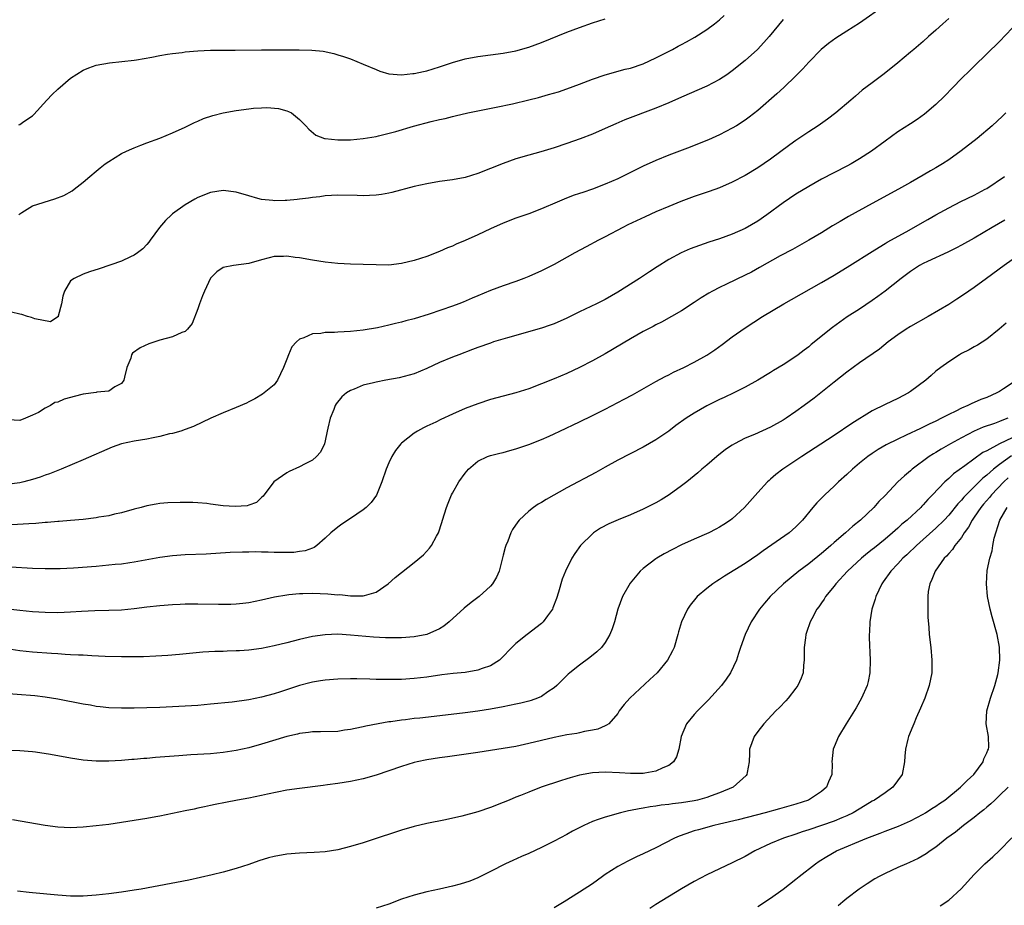
# Model space of a CAD drawing. Units: inches. Extents: x 2613000 to 2616000, y 1488000 to 1491000.
# Drawn here: x 2613917 to 2614072, y 1488778 to 1488918 of the extents above; entities that cross this region are included whole.
import ezdxf

# ---------------------------------------------------------------- set-up
doc = ezdxf.new("R2010")
doc.units = ezdxf.units.IN
doc.header["$MEASUREMENT"] = 0
doc.layers.add('LD26131488_2ft', color=16, linetype='Continuous')

msp = doc.modelspace()

# ---------------------------------------------------------------- linework, layer by layer
at = {"layer": 'LD26131488_2ft'}
for points, elevation in [([(2614053, 1488919.96), (2614049, 1488917.12), (2614047, 1488915.83), (2614045.26, 1488914.74), (2614044.09, 1488913.91), (2614042.97, 1488913), (2614041, 1488911), (2614040.08, 1488909.92), (2614039, 1488908.82), (2614037.12, 1488907), (2614036.02, 1488905.98), (2614033, 1488903.41), (2614031.65, 1488902.35), (2614031, 1488901.88), (2614029.64, 1488901), (2614029, 1488900.61), (2614027, 1488899.57), (2614025.23, 1488898.77), (2614023.81, 1488898.19), (2614022.37, 1488897.63), (2614019, 1488896.37), (2614017, 1488895.54), (2614015, 1488894.63), (2614011, 1488892.67), (2614009, 1488891.8), (2614007, 1488891.03), (2614005.49, 1488890.52), (2614005, 1488890.33), (2614004, 1488890), (2614002.56, 1488889.44), (2614001.49, 1488889), (2613999, 1488887.91), (2613997, 1488887.15), (2613995, 1488886.44), (2613993, 1488885.67), (2613991, 1488884.79), (2613989, 1488883.85), (2613987, 1488882.93), (2613985.62, 1488882.38), (2613985, 1488882.07), (2613984.21, 1488881.79), (2613983, 1488881.22), (2613981, 1488880.46), (2613979, 1488879.82), (2613977, 1488879.32), (2613975, 1488879.1), (2613973, 1488879.12), (2613971, 1488879.2), (2613969, 1488879.23), (2613967, 1488879.32), (2613965, 1488879.55), (2613963, 1488879.86), (2613961, 1488880.21), (2613960.29, 1488880.29), (2613959, 1488880.48), (2613958.46, 1488880.46), (2613957, 1488880.43), (2613956.22, 1488880.22), (2613955, 1488879.92), (2613953, 1488879.34), (2613950.6, 1488879), (2613949, 1488878.71), (2613947.96, 1488878.04), (2613946.98, 1488877.02), (2613946.02, 1488875), (2613945.72, 1488874.28), (2613945.25, 1488873), (2613945, 1488872.23), (2613944.09, 1488869.91), (2613943.35, 1488869), (2613943, 1488868.66), (2613942.49, 1488868.49), (2613941, 1488867.83), (2613939, 1488867.3), (2613937.28, 1488866.72), (2613935.91, 1488866.09), (2613934.74, 1488865.26), (2613934.59, 1488865), (2613934.47, 1488864.47), (2613933.82, 1488863), (2613933.48, 1488861.48), (2613933.35, 1488861), (2613933, 1488860.46), (2613931.97, 1488859.97), (2613931, 1488859.29), (2613929.1, 1488859.1), (2613929, 1488859.07), (2613927, 1488858.78), (2613925.56, 1488858.44), (2613925, 1488858.25), (2613923.97, 1488858.03), (2613923, 1488857.54), (2613922.5, 1488857.5), (2613921.82, 1488857), (2613921, 1488856.58), (2613919.93, 1488855.93), (2613919, 1488855.48), (2613917.91, 1488855), (2613917, 1488854.68), (2613915.25, 1488854.75)], 9362), ([(2614063, 1488917.85), (2614062.06, 1488917), (2614061, 1488916), (2614059.84, 1488915), (2614059, 1488914.24), (2614057.51, 1488913), (2614057, 1488912.55), (2614055, 1488910.86), (2614052.87, 1488909.13), (2614051, 1488907.76), (2614049.43, 1488906.57), (2614048.35, 1488905.65), (2614047.65, 1488905), (2614045.28, 1488903), (2614043.97, 1488902.03), (2614042.49, 1488901), (2614041, 1488900.04), (2614039, 1488898.67), (2614038.02, 1488897.98), (2614035, 1488895.75), (2614033, 1488894.36), (2614031, 1488893.16), (2614029, 1488892.12), (2614027, 1488891.25), (2614025.35, 1488890.65), (2614023, 1488889.87), (2614020.9, 1488889.1), (2614019, 1488888.31), (2614017, 1488887.45), (2614015.31, 1488886.69), (2614012.6, 1488885.4), (2614011.78, 1488885), (2614009, 1488883.51), (2614007.99, 1488883), (2614006.05, 1488881.95), (2614004.25, 1488881), (2614001, 1488879.2), (2613999, 1488878.19), (2613997, 1488877.3), (2613996.24, 1488877), (2613995, 1488876.53), (2613993, 1488875.83), (2613991, 1488875.1), (2613989, 1488874.28), (2613988.12, 1488873.88), (2613986.72, 1488873.28), (2613986.01, 1488873), (2613985, 1488872.62), (2613981.38, 1488871.38), (2613979, 1488870.63), (2613977.69, 1488870.31), (2613977, 1488870.12), (2613976.08, 1488869.92), (2613975, 1488869.64), (2613973.24, 1488869.24), (2613971, 1488868.84), (2613969, 1488868.63), (2613967, 1488868.53), (2613966.48, 1488868.48), (2613965, 1488868.47), (2613964.33, 1488868.33), (2613963, 1488868.27), (2613961.64, 1488867.64), (2613961, 1488867.46), (2613960.48, 1488867), (2613959.77, 1488866.23), (2613959.25, 1488865), (2613959, 1488864.32), (2613958.48, 1488863), (2613957.51, 1488861), (2613957, 1488860.26), (2613955.44, 1488859), (2613955.18, 1488858.82), (2613953.93, 1488858.07), (2613953, 1488857.6), (2613952.62, 1488857.38), (2613951, 1488856.69), (2613949, 1488855.88), (2613947.05, 1488855), (2613944.29, 1488853.71), (2613943, 1488853.26), (2613942.3, 1488853), (2613941, 1488852.61), (2613940.56, 1488852.56), (2613939, 1488852.12), (2613937.96, 1488851.96), (2613937, 1488851.73), (2613935, 1488851.42), (2613933, 1488851), (2613931.51, 1488850.49), (2613927, 1488848.46), (2613923.54, 1488847), (2613921.7, 1488846.3), (2613921, 1488846.06), (2613920.24, 1488845.76), (2613919, 1488845.37), (2613917.64, 1488845), (2613917, 1488844.86), (2613915, 1488844.61)], 9364), ([(2614037, 1488917.68), (2614034.79, 1488915), (2614033.94, 1488914.06), (2614032.93, 1488913), (2614031, 1488911.22), (2614029, 1488909.6), (2614028.14, 1488909), (2614027, 1488908.25), (2614025, 1488907.2), (2614021, 1488905.48), (2614019, 1488904.59), (2614017, 1488903.76), (2614012.09, 1488901.91), (2614010.69, 1488901.31), (2614009, 1488900.56), (2614007, 1488899.69), (2614005.06, 1488898.94), (2614003, 1488898.18), (2614001, 1488897.52), (2613998.91, 1488896.91), (2613997, 1488896.39), (2613995, 1488895.78), (2613993, 1488895.06), (2613991, 1488894.25), (2613989, 1488893.48), (2613987, 1488892.88), (2613985, 1488892.49), (2613983, 1488892.21), (2613981, 1488891.88), (2613979, 1488891.43), (2613975.51, 1488890.49), (2613975, 1488890.37), (2613973.84, 1488890.16), (2613973, 1488890.06), (2613972, 1488890), (2613971, 1488889.99), (2613970.03, 1488890.03), (2613967, 1488890.08), (2613965.99, 1488890.01), (2613965, 1488889.96), (2613964.18, 1488889.82), (2613963, 1488889.7), (2613962.4, 1488889.6), (2613961, 1488889.44), (2613960.59, 1488889.41), (2613959, 1488889.24), (2613958.74, 1488889.26), (2613957, 1488889.17), (2613956.78, 1488889.22), (2613955, 1488889.39), (2613954.42, 1488889.58), (2613953, 1488889.97), (2613951, 1488890.57), (2613949, 1488890.79), (2613947, 1488890.51), (2613945, 1488889.72), (2613944.53, 1488889.47), (2613943, 1488888.56), (2613941, 1488887.12), (2613940.85, 1488887), (2613939.89, 1488886.11), (2613938.99, 1488885), (2613937.53, 1488883), (2613937.32, 1488882.68), (2613937, 1488882.31), (2613936.36, 1488881.64), (2613935.51, 1488881), (2613935, 1488880.65), (2613934.39, 1488880.39), (2613933, 1488879.72), (2613929.5, 1488878.5), (2613927.99, 1488878.01), (2613927, 1488877.67), (2613925.54, 1488877), (2613925, 1488876.6), (2613924.04, 1488875), (2613923.78, 1488874.22), (2613923.56, 1488873), (2613923.05, 1488871.05), (2613923.04, 1488870.96), (2613923, 1488870.93), (2613921.82, 1488870.18), (2613919.37, 1488870.63), (2613918.83, 1488870.83), (2613918.21, 1488871), (2613917.32, 1488871.32), (2613917, 1488871.36), (2613915.71, 1488871.71)], 9360), ([(2613916.85, 1488887), (2613917, 1488887.16), (2613917.36, 1488887.36), (2613919, 1488888.41), (2613922.52, 1488889.48), (2613923.96, 1488890.04), (2613925.24, 1488890.76), (2613925.58, 1488891), (2613927, 1488892.12), (2613928.04, 1488893), (2613929, 1488893.85), (2613929.63, 1488894.37), (2613930.45, 1488895), (2613931, 1488895.39), (2613931.98, 1488895.98), (2613933, 1488896.62), (2613933.79, 1488897), (2613934.62, 1488897.38), (2613935, 1488897.52), (2613936.05, 1488897.95), (2613937, 1488898.28), (2613939, 1488899.05), (2613941, 1488899.86), (2613943, 1488900.76), (2613944.49, 1488901.51), (2613945, 1488901.71), (2613945.89, 1488902.11), (2613947.38, 1488902.62), (2613949, 1488903.04), (2613951, 1488903.4), (2613953, 1488903.67), (2613953.75, 1488903.75), (2613955, 1488903.83), (2613955.86, 1488903.86), (2613957.7, 1488903.7), (2613959, 1488903.33), (2613959.25, 1488903.25), (2613959.71, 1488903), (2613961, 1488901.98), (2613961.96, 1488901), (2613962.44, 1488900.44), (2613963.52, 1488899.52), (2613964.88, 1488899), (2613965, 1488898.97), (2613967, 1488898.78), (2613969, 1488898.8), (2613971, 1488898.97), (2613973, 1488899.32), (2613973.4, 1488899.4), (2613976.11, 1488900.11), (2613978.9, 1488900.9), (2613981.65, 1488901.65), (2613983, 1488901.97), (2613983.86, 1488902.14), (2613985, 1488902.44), (2613985.46, 1488902.54), (2613987.45, 1488903), (2613989, 1488903.33), (2613991.9, 1488903.9), (2613994.44, 1488904.44), (2613997, 1488905.04), (2613998.56, 1488905.44), (2614000.12, 1488905.88), (2614001.66, 1488906.34), (2614003, 1488906.77), (2614005, 1488907.51), (2614007, 1488908.31), (2614008.99, 1488909.01), (2614012.14, 1488909.86), (2614013, 1488910.06), (2614015, 1488910.73), (2614017, 1488911.64), (2614019.6, 1488913), (2614020.51, 1488913.49), (2614021, 1488913.77), (2614021.81, 1488914.19), (2614023.1, 1488914.9), (2614025, 1488916.11), (2614026.21, 1488917), (2614027, 1488917.64), (2614027.7, 1488918.3)], 9358), ([(2613916.88, 1488901.12), (2613917, 1488901.19), (2613917.66, 1488901.66), (2613919, 1488902.55), (2613919.24, 1488902.76), (2613921.28, 1488905), (2613922.12, 1488905.88), (2613923, 1488906.76), (2613925, 1488908.45), (2613927, 1488909.73), (2613927.89, 1488910.11), (2613929, 1488910.51), (2613931.1, 1488910.9), (2613933.07, 1488911.07), (2613935, 1488911.29), (2613935.34, 1488911.34), (2613937.78, 1488911.78), (2613939, 1488912.04), (2613940.22, 1488912.22), (2613941, 1488912.37), (2613942.52, 1488912.52), (2613943, 1488912.59), (2613945, 1488912.77), (2613947, 1488912.87), (2613949, 1488912.89), (2613950.88, 1488912.88), (2613955, 1488912.92), (2613960.92, 1488912.92), (2613962.89, 1488912.89), (2613964.71, 1488912.71), (2613966.35, 1488912.35), (2613967, 1488912.16), (2613967.88, 1488911.88), (2613969, 1488911.49), (2613971, 1488910.68), (2613973, 1488909.81), (2613973.59, 1488909.59), (2613975, 1488909.17), (2613976.99, 1488908.99), (2613978.81, 1488909.19), (2613979, 1488909.19), (2613980.47, 1488909.53), (2613981, 1488909.62), (2613983, 1488910.24), (2613985, 1488910.92), (2613987, 1488911.51), (2613989, 1488911.9), (2613993, 1488912.42), (2613995, 1488912.79), (2613997, 1488913.36), (2613999, 1488914.1), (2614003, 1488915.71), (2614005, 1488916.45), (2614007, 1488917.14), (2614009, 1488917.82)], 9356), ([(2614073, 1488916.32), (2614071, 1488914.24), (2614067, 1488910.37), (2614066.32, 1488909.68), (2614065, 1488908.4), (2614063.63, 1488907), (2614062.35, 1488905.65), (2614061, 1488904.34), (2614059.19, 1488902.81), (2614058.04, 1488901.96), (2614057, 1488901.3), (2614055, 1488900.01), (2614053, 1488898.58), (2614050.87, 1488897), (2614049, 1488895.77), (2614047.67, 1488895), (2614047, 1488894.63), (2614043, 1488892.57), (2614041, 1488891.44), (2614039, 1488890.21), (2614037, 1488888.88), (2614034.43, 1488887), (2614033, 1488885.99), (2614031, 1488884.83), (2614029, 1488883.94), (2614027, 1488883.22), (2614025.32, 1488882.68), (2614023.82, 1488882.18), (2614022.38, 1488881.62), (2614020.95, 1488881), (2614019, 1488879.96), (2614017.17, 1488878.83), (2614015.96, 1488878.04), (2614014.42, 1488877), (2614011, 1488874.81), (2614009, 1488873.67), (2614007.66, 1488873), (2614005, 1488871.72), (2614003, 1488870.72), (2614001, 1488869.85), (2614000.38, 1488869.62), (2613999, 1488869.17), (2613993.65, 1488867.65), (2613991.49, 1488867), (2613991, 1488866.84), (2613989, 1488866.12), (2613988.19, 1488865.81), (2613986.02, 1488865), (2613985, 1488864.6), (2613983, 1488863.75), (2613981, 1488862.81), (2613979, 1488862.01), (2613978.22, 1488861.78), (2613976.63, 1488861.37), (2613974.53, 1488861), (2613973, 1488860.71), (2613972.58, 1488860.58), (2613971, 1488860.2), (2613969.59, 1488859.59), (2613969, 1488859.39), (2613968.38, 1488859), (2613967.61, 1488858.39), (2613966.73, 1488857.27), (2613966.6, 1488857), (2613966.38, 1488856.38), (2613965.8, 1488855), (2613965.44, 1488853.44), (2613965.32, 1488853), (2613965, 1488851.47), (2613964.88, 1488851), (2613964.3, 1488849.7), (2613963.67, 1488849), (2613963, 1488848.43), (2613961.85, 1488847.85), (2613961, 1488847.39), (2613959.34, 1488846.66), (2613959, 1488846.45), (2613956.96, 1488845.04), (2613955.24, 1488842.76), (2613955, 1488842.55), (2613954.21, 1488841.79), (2613953, 1488841.37), (2613952.74, 1488841.26), (2613950.87, 1488841.13), (2613949, 1488841.25), (2613947, 1488841.5), (2613946.4, 1488841.6), (2613945, 1488841.7), (2613944.23, 1488841.77), (2613943, 1488841.77), (2613942.21, 1488841.79), (2613940.29, 1488841.71), (2613939, 1488841.61), (2613938.47, 1488841.53), (2613937, 1488841.25), (2613936.09, 1488841), (2613935, 1488840.73), (2613933, 1488840.17), (2613931.92, 1488839.92), (2613931, 1488839.69), (2613929.44, 1488839.44), (2613929, 1488839.36), (2613927, 1488839.11), (2613925, 1488838.93), (2613923.22, 1488838.78), (2613923, 1488838.77), (2613921.38, 1488838.62), (2613921, 1488838.61), (2613919.53, 1488838.47), (2613918.43, 1488838.43), (2613915.76, 1488838.24)], 9366), ([(2614071.96, 1488903), (2614071.48, 1488902.52), (2614069.85, 1488901), (2614067.47, 1488899), (2614064.97, 1488897.03), (2614063, 1488895.63), (2614062.04, 1488895), (2614061, 1488894.38), (2614060.12, 1488893.88), (2614059, 1488893.2), (2614057, 1488892.05), (2614055.13, 1488891), (2614051, 1488888.79), (2614047.26, 1488886.74), (2614045.95, 1488885.95), (2614044.75, 1488885.25), (2614043, 1488884.17), (2614041, 1488882.98), (2614038.44, 1488881.56), (2614036.53, 1488880.53), (2614033.29, 1488878.71), (2614032, 1488878), (2614031, 1488877.48), (2614028.07, 1488876.07), (2614027, 1488875.57), (2614025.89, 1488875), (2614025.32, 1488874.68), (2614024.08, 1488873.92), (2614023, 1488873.2), (2614021, 1488871.92), (2614017.86, 1488870.14), (2614017, 1488869.7), (2614016.55, 1488869.45), (2614015, 1488868.63), (2614013, 1488867.51), (2614009, 1488865.14), (2614007, 1488864.03), (2614005, 1488862.99), (2614003, 1488862.05), (2614001, 1488861.21), (2613999, 1488860.41), (2613997, 1488859.66), (2613995, 1488859.02), (2613991, 1488857.94), (2613989, 1488857.3), (2613987, 1488856.54), (2613985, 1488855.65), (2613983.19, 1488854.81), (2613982.42, 1488854.42), (2613981, 1488853.76), (2613980.47, 1488853.53), (2613979.5, 1488853), (2613979, 1488852.67), (2613977, 1488851.1), (2613976.9, 1488851), (2613976.04, 1488849.96), (2613975.47, 1488849), (2613975, 1488848.03), (2613974.58, 1488847), (2613973.92, 1488845), (2613973.08, 1488842.92), (2613972.25, 1488841.75), (2613971.45, 1488841), (2613971, 1488840.62), (2613969, 1488839.25), (2613967.63, 1488838.37), (2613967, 1488837.9), (2613965.91, 1488837), (2613965, 1488836.15), (2613963.71, 1488835), (2613963.3, 1488834.7), (2613963, 1488834.61), (2613961.85, 1488834.15), (2613961, 1488834.06), (2613960.09, 1488833.91), (2613958.11, 1488833.89), (2613957, 1488833.9), (2613956.05, 1488833.95), (2613955, 1488833.95), (2613954, 1488834), (2613953, 1488833.98), (2613952.02, 1488833.98), (2613950.1, 1488833.9), (2613946.33, 1488833.67), (2613943, 1488833.53), (2613941, 1488833.37), (2613939, 1488833.11), (2613935, 1488832.39), (2613934.31, 1488832.31), (2613933, 1488832.1), (2613932.02, 1488832.02), (2613931, 1488831.9), (2613929, 1488831.73), (2613925.47, 1488831.47), (2613923.36, 1488831.36), (2613921, 1488831.33), (2613919, 1488831.4), (2613915.62, 1488831.62)], 9368), ([(2613911, 1488825.55), (2613917, 1488824.85), (2613919, 1488824.64), (2613921, 1488824.51), (2613923, 1488824.49), (2613925, 1488824.59), (2613926.71, 1488824.71), (2613928.81, 1488824.81), (2613931, 1488824.83), (2613933, 1488824.92), (2613935, 1488825.12), (2613937, 1488825.36), (2613939, 1488825.57), (2613941, 1488825.74), (2613942.2, 1488825.8), (2613943, 1488825.84), (2613945, 1488825.84), (2613948.23, 1488825.77), (2613949, 1488825.77), (2613950.2, 1488825.8), (2613951, 1488825.84), (2613952.05, 1488825.95), (2613953, 1488826.07), (2613955, 1488826.47), (2613957.06, 1488826.94), (2613959, 1488827.28), (2613959.29, 1488827.29), (2613961, 1488827.49), (2613961.48, 1488827.48), (2613963, 1488827.54), (2613965.44, 1488827.44), (2613967, 1488827.27), (2613967.29, 1488827.29), (2613969, 1488827.09), (2613969.12, 1488827.12), (2613971, 1488827.1), (2613971.17, 1488827.17), (2613973, 1488827.69), (2613974.91, 1488829), (2613976.03, 1488829.97), (2613979, 1488832.33), (2613980.46, 1488833.54), (2613981.43, 1488834.57), (2613981.73, 1488835), (2613982.5, 1488836.5), (2613982.8, 1488837), (2613983.35, 1488838.65), (2613983.45, 1488839), (2613984.07, 1488841), (2613984.32, 1488841.68), (2613984.87, 1488843), (2613985, 1488843.25), (2613986.03, 1488845), (2613987, 1488846.39), (2613987.28, 1488846.72), (2613987.55, 1488847), (2613989, 1488848.25), (2613990.54, 1488849), (2613991, 1488849.16), (2613992.46, 1488849.54), (2613993, 1488849.65), (2613994.04, 1488849.96), (2613995, 1488850.21), (2613997, 1488850.88), (2613999, 1488851.65), (2614000.19, 1488852.19), (2614001, 1488852.56), (2614001.88, 1488853), (2614005, 1488854.47), (2614007, 1488855.45), (2614009, 1488856.46), (2614012, 1488858), (2614013.29, 1488858.71), (2614017, 1488860.78), (2614018.44, 1488861.56), (2614019, 1488861.83), (2614019.76, 1488862.24), (2614021.38, 1488863), (2614023, 1488863.84), (2614025, 1488864.95), (2614026.24, 1488865.76), (2614027.41, 1488866.59), (2614029, 1488867.8), (2614031, 1488869.25), (2614033.73, 1488871), (2614037.07, 1488873), (2614038.32, 1488873.68), (2614041.46, 1488875.46), (2614043, 1488876.34), (2614045, 1488877.51), (2614047.48, 1488879), (2614051, 1488881.21), (2614052.07, 1488881.93), (2614053, 1488882.46), (2614053.32, 1488882.68), (2614056.33, 1488884.33), (2614059.74, 1488886.26), (2614061, 1488887), (2614063, 1488888.11), (2614064.92, 1488889.08), (2614067, 1488890.08), (2614068.75, 1488891), (2614069, 1488891.15), (2614071.78, 1488893)], 9370), ([(2614071.85, 1488886.15), (2614069.84, 1488885), (2614067, 1488883.34), (2614065, 1488882.2), (2614064.21, 1488881.79), (2614062.88, 1488881.12), (2614059.65, 1488879.65), (2614059, 1488879.34), (2614058.41, 1488879), (2614057, 1488878.1), (2614055.51, 1488877), (2614053, 1488875.01), (2614051.85, 1488874.15), (2614051, 1488873.53), (2614049, 1488872.16), (2614047.07, 1488870.93), (2614044.72, 1488869.28), (2614041.4, 1488866.6), (2614041, 1488866.26), (2614040.28, 1488865.72), (2614039.36, 1488865), (2614039, 1488864.73), (2614037, 1488863.42), (2614035.48, 1488862.52), (2614035, 1488862.2), (2614033.03, 1488861), (2614031, 1488859.89), (2614029.24, 1488859), (2614027.73, 1488858.27), (2614027, 1488857.94), (2614025, 1488856.95), (2614023, 1488855.83), (2614021.72, 1488855), (2614020.14, 1488853.86), (2614019, 1488852.98), (2614017, 1488851.62), (2614015, 1488850.47), (2614011, 1488848.4), (2614009, 1488847.3), (2614007.53, 1488846.47), (2614003, 1488844.09), (2613999.74, 1488842.26), (2613999, 1488841.77), (2613998.5, 1488841.5), (2613997.77, 1488841), (2613997, 1488840.4), (2613995.51, 1488839), (2613995.27, 1488838.73), (2613994.47, 1488837.53), (2613994.2, 1488837), (2613993.7, 1488835.7), (2613993.4, 1488835), (2613993.3, 1488834.7), (2613993, 1488833.47), (2613992.35, 1488831), (2613991.96, 1488830.05), (2613991.33, 1488829), (2613991, 1488828.63), (2613989.22, 1488827), (2613987.96, 1488826.04), (2613986.85, 1488825.15), (2613984.48, 1488823), (2613983.68, 1488822.32), (2613983, 1488821.91), (2613980.98, 1488821.02), (2613979, 1488820.68), (2613977, 1488820.52), (2613975, 1488820.49), (2613974.5, 1488820.5), (2613972.6, 1488820.6), (2613969, 1488820.94), (2613967, 1488821.05), (2613965, 1488820.99), (2613963, 1488820.7), (2613961, 1488820.25), (2613959, 1488819.72), (2613957, 1488819.22), (2613955, 1488818.84), (2613953, 1488818.58), (2613951.52, 1488818.48), (2613951, 1488818.44), (2613949.59, 1488818.41), (2613949, 1488818.37), (2613947.66, 1488818.34), (2613945.78, 1488818.22), (2613942.14, 1488817.86), (2613940.28, 1488817.72), (2613938.39, 1488817.61), (2613936.47, 1488817.53), (2613934.5, 1488817.5), (2613933, 1488817.51), (2613930.42, 1488817.58), (2613928.33, 1488817.67), (2613927, 1488817.75), (2613926.24, 1488817.76), (2613925, 1488817.85), (2613924.13, 1488817.87), (2613923, 1488817.96), (2613921.99, 1488818.01), (2613919, 1488818.24), (2613917, 1488818.46), (2613915, 1488818.77)], 9372), ([(2614073, 1488879.89), (2614071.74, 1488879), (2614068.96, 1488876.96), (2614067, 1488875.54), (2614066.18, 1488875), (2614065, 1488874.18), (2614064.27, 1488873.73), (2614063, 1488872.91), (2614059.8, 1488871), (2614057, 1488869.43), (2614056.31, 1488869), (2614055, 1488868.13), (2614053.51, 1488867), (2614052.13, 1488865.87), (2614049, 1488863.7), (2614047, 1488862.28), (2614045, 1488860.71), (2614041.84, 1488858.16), (2614040.31, 1488857), (2614039, 1488856.06), (2614037.45, 1488855), (2614037, 1488854.71), (2614035, 1488853.61), (2614032.48, 1488852.48), (2614031, 1488851.86), (2614029.32, 1488851), (2614029, 1488850.8), (2614027.92, 1488850.08), (2614026.55, 1488849), (2614025, 1488847.65), (2614024.23, 1488847), (2614023.58, 1488846.42), (2614021.83, 1488845), (2614021, 1488844.37), (2614019.08, 1488843), (2614017.79, 1488842.21), (2614017, 1488841.74), (2614015, 1488840.7), (2614013, 1488839.83), (2614011.05, 1488839.05), (2614009.59, 1488838.41), (2614008.26, 1488837.74), (2614007.16, 1488837), (2614007, 1488836.87), (2614005.13, 1488835), (2614004.25, 1488833.75), (2614003.78, 1488833), (2614002.77, 1488831), (2614002.26, 1488829.74), (2614001.66, 1488827.66), (2614001.34, 1488826.66), (2614000.81, 1488825.19), (2614000.72, 1488825), (2613999.95, 1488823.95), (2613999.28, 1488823), (2613999, 1488822.74), (2613996.74, 1488821), (2613995, 1488819.6), (2613994.36, 1488819), (2613992.72, 1488817.28), (2613992.41, 1488817), (2613991, 1488816.1), (2613989.7, 1488815.7), (2613989, 1488815.41), (2613987, 1488815.07), (2613985.12, 1488814.88), (2613983.34, 1488814.66), (2613981, 1488814.34), (2613979, 1488814.1), (2613977, 1488813.96), (2613975, 1488813.93), (2613973, 1488813.95), (2613972.01, 1488813.99), (2613969.97, 1488814.03), (2613969, 1488814.03), (2613967, 1488813.99), (2613965, 1488813.85), (2613964.26, 1488813.74), (2613963, 1488813.52), (2613962.58, 1488813.42), (2613961, 1488812.98), (2613958, 1488812), (2613957, 1488811.69), (2613955, 1488811.15), (2613953, 1488810.75), (2613950.4, 1488810.4), (2613947, 1488810.05), (2613945, 1488809.87), (2613943, 1488809.74), (2613939, 1488809.54), (2613937, 1488809.48), (2613935, 1488809.44), (2613933, 1488809.44), (2613931, 1488809.52), (2613929.65, 1488809.65), (2613929, 1488809.72), (2613928.11, 1488809.89), (2613927, 1488810.07), (2613923, 1488810.87), (2613921, 1488811.17), (2613919.36, 1488811.36), (2613913.77, 1488811.78)], 9374), ([(2614072.02, 1488869.98), (2614070.92, 1488869), (2614069, 1488867.42), (2614067.52, 1488866.48), (2614067, 1488866.22), (2614066.22, 1488865.78), (2614065, 1488865.17), (2614064.7, 1488865), (2614063, 1488863.9), (2614061.78, 1488863), (2614061, 1488862.4), (2614060.25, 1488861.75), (2614059.41, 1488861), (2614057, 1488859.2), (2614056.69, 1488859), (2614055, 1488858.13), (2614053, 1488857.18), (2614051, 1488856.18), (2614047.8, 1488854.2), (2614045, 1488852.31), (2614039.92, 1488849), (2614036.95, 1488847), (2614035.84, 1488846.16), (2614035, 1488845.42), (2614034.77, 1488845.23), (2614034.52, 1488845), (2614033, 1488843.35), (2614030.91, 1488841), (2614029, 1488839.22), (2614028.73, 1488839), (2614027.69, 1488838.31), (2614027, 1488837.88), (2614026.43, 1488837.57), (2614025.31, 1488837), (2614023, 1488836.01), (2614021, 1488835.11), (2614019.6, 1488834.4), (2614018.31, 1488833.69), (2614017.16, 1488833), (2614017, 1488832.89), (2614015, 1488831.41), (2614014.5, 1488831), (2614012.92, 1488829.08), (2614011.76, 1488827), (2614011.01, 1488825), (2614010.47, 1488823), (2614010.11, 1488821.89), (2614009.76, 1488821), (2614009, 1488819.78), (2614008.44, 1488819), (2614007.7, 1488818.3), (2614006.61, 1488817.39), (2614005, 1488816.2), (2614003.47, 1488815), (2614003.22, 1488814.78), (2614001.43, 1488813), (2614001, 1488812.63), (2613999.99, 1488811.99), (2613999, 1488811.3), (2613998.37, 1488811), (2613997.36, 1488810.64), (2613997, 1488810.56), (2613995.78, 1488810.22), (2613995, 1488810.05), (2613993, 1488809.65), (2613991, 1488809.31), (2613989, 1488808.98), (2613987, 1488808.69), (2613982.12, 1488808.12), (2613979.87, 1488807.87), (2613979, 1488807.8), (2613977.62, 1488807.62), (2613977, 1488807.57), (2613975.32, 1488807.32), (2613975, 1488807.29), (2613973.36, 1488807), (2613971.39, 1488806.61), (2613971, 1488806.5), (2613969.74, 1488806.26), (2613969, 1488806.08), (2613968.04, 1488805.96), (2613967, 1488805.8), (2613964.29, 1488805.71), (2613963, 1488805.71), (2613962.4, 1488805.6), (2613961, 1488805.47), (2613960.64, 1488805.36), (2613958.99, 1488804.99), (2613955, 1488803.77), (2613953, 1488803.22), (2613951, 1488802.8), (2613949, 1488802.49), (2613947, 1488802.29), (2613943.9, 1488802.1), (2613942.03, 1488801.97), (2613938.33, 1488801.67), (2613937, 1488801.54), (2613936.49, 1488801.51), (2613935, 1488801.37), (2613934.64, 1488801.36), (2613933, 1488801.21), (2613931, 1488801.09), (2613929, 1488801.1), (2613927, 1488801.28), (2613925, 1488801.59), (2613921.85, 1488802.15), (2613919.49, 1488802.51), (2613919, 1488802.57), (2613917, 1488802.74), (2613915.22, 1488802.78)], 9376), ([(2614073, 1488860.53), (2614071.63, 1488859.63), (2614071, 1488859.23), (2614070.58, 1488859), (2614069, 1488858.3), (2614068.04, 1488857.96), (2614067, 1488857.48), (2614066.65, 1488857.35), (2614066.01, 1488857), (2614065, 1488856.58), (2614064.14, 1488856.14), (2614063, 1488855.61), (2614061.86, 1488855), (2614061, 1488854.58), (2614059.91, 1488854.09), (2614059, 1488853.6), (2614058.58, 1488853.42), (2614056.33, 1488852.33), (2614055, 1488851.73), (2614053.18, 1488850.82), (2614051.92, 1488850.08), (2614051, 1488849.48), (2614050.3, 1488849), (2614049, 1488847.95), (2614047.87, 1488847), (2614047, 1488846.16), (2614045.69, 1488845), (2614045, 1488844.33), (2614043.54, 1488843), (2614043.27, 1488842.73), (2614042.29, 1488841.71), (2614041.67, 1488841), (2614040.03, 1488839), (2614039.51, 1488838.49), (2614039, 1488837.94), (2614037.95, 1488837), (2614033.84, 1488834.16), (2614033, 1488833.55), (2614031, 1488832.2), (2614027.79, 1488830.21), (2614027, 1488829.66), (2614026.57, 1488829.43), (2614025.92, 1488829), (2614025, 1488828.26), (2614023.49, 1488827), (2614023.26, 1488826.74), (2614022.38, 1488825.62), (2614021.97, 1488825), (2614021.03, 1488823), (2614020.56, 1488821.44), (2614020.45, 1488821), (2614019.84, 1488819), (2614019.58, 1488818.43), (2614018.81, 1488817), (2614017.17, 1488815), (2614016.06, 1488813.94), (2614012.87, 1488811), (2614012, 1488810), (2614011.24, 1488809), (2614011, 1488808.63), (2614009.57, 1488807), (2614009.25, 1488806.75), (2614009, 1488806.67), (2614007.87, 1488806.13), (2614007, 1488805.97), (2614005.76, 1488805.76), (2614005, 1488805.56), (2614004.54, 1488805.46), (2614003, 1488805.23), (2614001, 1488804.85), (2613997, 1488803.87), (2613995, 1488803.44), (2613993, 1488803.11), (2613989, 1488802.48), (2613984.21, 1488801.79), (2613983, 1488801.63), (2613981, 1488801.33), (2613979.47, 1488801), (2613979, 1488800.89), (2613977, 1488800.26), (2613975, 1488799.58), (2613973, 1488798.92), (2613971, 1488798.33), (2613969, 1488797.9), (2613967, 1488797.58), (2613965.37, 1488797.37), (2613964.7, 1488797.3), (2613961, 1488796.84), (2613959, 1488796.53), (2613955.93, 1488795.93), (2613955, 1488795.72), (2613953, 1488795.32), (2613951.21, 1488795), (2613949.36, 1488794.64), (2613947.71, 1488794.29), (2613947, 1488794.13), (2613946.05, 1488793.95), (2613945, 1488793.7), (2613944.41, 1488793.59), (2613943, 1488793.29), (2613939, 1488792.49), (2613938.38, 1488792.38), (2613937, 1488792.1), (2613935, 1488791.76), (2613933, 1488791.46), (2613931, 1488791.17), (2613929, 1488790.93), (2613927, 1488790.74), (2613925, 1488790.65), (2613923, 1488790.73), (2613921, 1488790.99), (2613915.88, 1488791.88)], 9378), ([(2614072.32, 1488855), (2614071.35, 1488854.65), (2614071, 1488854.5), (2614070.21, 1488854.21), (2614068.4, 1488853.6), (2614067, 1488852.97), (2614065, 1488851.93), (2614063.3, 1488851), (2614061.84, 1488850.16), (2614061, 1488849.63), (2614060.59, 1488849.41), (2614059.96, 1488849), (2614057.27, 1488847), (2614057, 1488846.75), (2614056.04, 1488845.96), (2614055.02, 1488845), (2614053, 1488842.89), (2614052.05, 1488841.95), (2614051.23, 1488841), (2614049.13, 1488839), (2614047.94, 1488838.06), (2614046.77, 1488837), (2614045, 1488835.5), (2614044.46, 1488835), (2614043.67, 1488834.33), (2614043, 1488833.74), (2614041, 1488832.13), (2614039.45, 1488831), (2614037.02, 1488829), (2614034.93, 1488827), (2614034.03, 1488825.97), (2614033.25, 1488825), (2614031.98, 1488823), (2614031, 1488821), (2614030.27, 1488819), (2614029.98, 1488818.02), (2614029.63, 1488817), (2614028.71, 1488815), (2614028.02, 1488813.98), (2614027.28, 1488813), (2614025.26, 1488810.74), (2614023.5, 1488809), (2614023, 1488808.44), (2614021.79, 1488807), (2614020.94, 1488805), (2614020.58, 1488803), (2614020.21, 1488801.79), (2614019.73, 1488801), (2614019, 1488800.42), (2614018.07, 1488800.07), (2614017, 1488799.53), (2614015.25, 1488799.25), (2614015, 1488799.18), (2614013.17, 1488799.17), (2614013, 1488799.15), (2614011.27, 1488799.27), (2614009, 1488799.38), (2614007, 1488799.26), (2614005, 1488798.9), (2614003.5, 1488798.5), (2614003, 1488798.35), (2614001.97, 1488798.03), (2613998.94, 1488797), (2613997, 1488796.26), (2613995.73, 1488795.73), (2613995, 1488795.45), (2613993.91, 1488795), (2613993, 1488794.61), (2613991, 1488793.84), (2613989, 1488793.17), (2613986.48, 1488792.48), (2613983.9, 1488791.9), (2613981, 1488791.31), (2613979, 1488790.85), (2613977, 1488790.27), (2613976.06, 1488789.94), (2613973, 1488788.93), (2613971, 1488788.3), (2613969, 1488787.71), (2613967, 1488787.2), (2613965, 1488786.86), (2613963.26, 1488786.74), (2613961, 1488786.66), (2613959, 1488786.51), (2613957, 1488786.15), (2613956.09, 1488785.91), (2613954.56, 1488785.44), (2613953, 1488784.87), (2613951, 1488784.22), (2613949, 1488783.67), (2613947.26, 1488783.26), (2613943.58, 1488782.42), (2613936.07, 1488781), (2613935, 1488780.81), (2613933, 1488780.51), (2613931, 1488780.25), (2613929, 1488780.04), (2613927, 1488779.91), (2613925, 1488779.91), (2613923, 1488780.05), (2613919, 1488780.43), (2613918.47, 1488780.47), (2613916.67, 1488780.67)], 9380), ([(2614073, 1488851.95), (2614071, 1488851), (2614069, 1488849.91), (2614068.39, 1488849.61), (2614065.53, 1488847.53), (2614063.74, 1488846.26), (2614063, 1488845.54), (2614062.38, 1488845), (2614060.48, 1488843), (2614059.74, 1488842.26), (2614059, 1488841.41), (2614058.79, 1488841.21), (2614058.6, 1488841), (2614056.47, 1488839), (2614055.66, 1488838.34), (2614055, 1488837.72), (2614054.17, 1488837), (2614053, 1488836.02), (2614051.34, 1488834.66), (2614051, 1488834.37), (2614050.22, 1488833.78), (2614049.29, 1488833), (2614047.1, 1488831), (2614045.27, 1488829), (2614045, 1488828.63), (2614043.66, 1488827), (2614043.42, 1488826.58), (2614043, 1488825.99), (2614042.61, 1488825.39), (2614042.3, 1488825), (2614041.48, 1488823.48), (2614041.24, 1488823), (2614040.68, 1488821.32), (2614040.56, 1488821), (2614040.49, 1488820.49), (2614040.29, 1488819), (2614040.3, 1488817), (2614040.21, 1488816.22), (2614040.13, 1488815), (2614039.83, 1488814.17), (2614039.3, 1488813), (2614039, 1488812.59), (2614037.77, 1488811), (2614037.41, 1488810.59), (2614036.43, 1488809.57), (2614035.85, 1488809), (2614033.95, 1488807), (2614033, 1488805.76), (2614032.44, 1488805), (2614031.71, 1488803), (2614031.7, 1488802.3), (2614031.64, 1488801), (2614031.34, 1488799.34), (2614031.3, 1488799), (2614031.16, 1488798.84), (2614029.13, 1488797), (2614027, 1488796.13), (2614025.68, 1488795.68), (2614025, 1488795.42), (2614023.52, 1488795), (2614023, 1488794.89), (2614021, 1488794.54), (2614019.61, 1488794.39), (2614019, 1488794.28), (2614017.83, 1488794.17), (2614017, 1488794.02), (2614016.07, 1488793.93), (2614015, 1488793.71), (2614014.36, 1488793.64), (2614013, 1488793.34), (2614012.69, 1488793.31), (2614011.4, 1488793), (2614009, 1488792.33), (2614007.93, 1488791.93), (2614007, 1488791.61), (2614005.66, 1488791), (2614003.9, 1488790.1), (2614003, 1488789.61), (2614001, 1488788.56), (2613999, 1488787.55), (2613997, 1488786.62), (2613995.89, 1488786.12), (2613994.49, 1488785.51), (2613993.37, 1488785), (2613991, 1488783.76), (2613989, 1488782.78), (2613987.73, 1488782.27), (2613986.21, 1488781.79), (2613985, 1488781.46), (2613982.98, 1488780.98), (2613981, 1488780.57), (2613979, 1488780.06), (2613977, 1488779.4), (2613975, 1488778.65), (2613973, 1488778.01)], 9382), ([(2614072.88, 1488849.12), (2614071, 1488847.76), (2614070.02, 1488847), (2614069, 1488846.08), (2614068.38, 1488845.62), (2614065.73, 1488843), (2614065.37, 1488842.63), (2614065, 1488842.15), (2614064.43, 1488841.57), (2614063, 1488839.78), (2614062.28, 1488839), (2614061, 1488837.72), (2614059, 1488835.93), (2614057.94, 1488835), (2614057.47, 1488834.53), (2614057, 1488834.11), (2614056.43, 1488833.57), (2614055.79, 1488833), (2614055, 1488832.13), (2614053.93, 1488831), (2614052.72, 1488829.28), (2614052.5, 1488829), (2614052.01, 1488828.01), (2614051.54, 1488827), (2614051.44, 1488826.56), (2614050.94, 1488825), (2614050.63, 1488823), (2614050.57, 1488821.43), (2614050.53, 1488821), (2614050.53, 1488820.53), (2614050.68, 1488817), (2614050.61, 1488815), (2614050.34, 1488813.66), (2614050.18, 1488813), (2614049.32, 1488811), (2614048.48, 1488809.52), (2614046.89, 1488807), (2614045.66, 1488805), (2614045, 1488803.39), (2614044.83, 1488803), (2614044.65, 1488801), (2614044.68, 1488800.68), (2614044.65, 1488799), (2614044.13, 1488797.87), (2614043.79, 1488797), (2614043, 1488796.36), (2614040.98, 1488795), (2614039, 1488794.36), (2614036.39, 1488793.61), (2614034.17, 1488793), (2614029.9, 1488791.9), (2614027, 1488791.2), (2614026.08, 1488791), (2614023.66, 1488790.34), (2614023, 1488790.14), (2614021.67, 1488789.67), (2614020.66, 1488789.34), (2614019.9, 1488789), (2614017, 1488787.47), (2614015.97, 1488787), (2614015, 1488786.52), (2614013.95, 1488786.05), (2614012.59, 1488785.41), (2614011.79, 1488785), (2614011, 1488784.56), (2614009, 1488783.28), (2614008.58, 1488783), (2614007, 1488781.85), (2614005, 1488780.51), (2614002.58, 1488779), (2614001, 1488778.08)], 9384), ([(2614072.34, 1488845.66), (2614071.66, 1488845), (2614069.74, 1488843), (2614069.42, 1488842.58), (2614068.47, 1488841.53), (2614068.03, 1488841), (2614067, 1488839.47), (2614066.67, 1488839), (2614066.1, 1488837.9), (2614065.45, 1488837), (2614065, 1488836.26), (2614063.99, 1488835), (2614063.6, 1488834.4), (2614063, 1488833.77), (2614062.65, 1488833.35), (2614062.29, 1488833), (2614060.87, 1488831), (2614060.35, 1488829.65), (2614060.02, 1488829), (2614059.8, 1488827.8), (2614059.71, 1488827), (2614059.75, 1488826.25), (2614059.72, 1488825), (2614059.74, 1488823.74), (2614059.89, 1488822.11), (2614059.95, 1488821), (2614060.18, 1488819), (2614060.37, 1488817), (2614060.33, 1488815), (2614059.94, 1488813), (2614059.24, 1488811), (2614058.58, 1488809.42), (2614057.91, 1488807.91), (2614057.52, 1488807), (2614057.39, 1488806.61), (2614056.7, 1488805), (2614056.58, 1488804.58), (2614056.19, 1488803), (2614056.12, 1488801.88), (2614056.04, 1488801), (2614055.68, 1488799), (2614054.24, 1488797), (2614053, 1488796.16), (2614051.36, 1488795), (2614051, 1488794.81), (2614049.88, 1488794.12), (2614048.01, 1488793), (2614047, 1488792.51), (2614046.2, 1488792.2), (2614045, 1488791.7), (2614041, 1488790.34), (2614039.98, 1488790.02), (2614039, 1488789.65), (2614037.02, 1488789), (2614035, 1488788.15), (2614032.52, 1488787), (2614031, 1488786.13), (2614029, 1488785.13), (2614025, 1488783.25), (2614023, 1488782.2), (2614021, 1488781.04), (2614017, 1488778.6), (2614016.03, 1488777.97)], 9386), ([(2614033, 1488778.25), (2614035, 1488779.57), (2614037, 1488781), (2614039, 1488782.58), (2614039.51, 1488783), (2614042.08, 1488785), (2614042.63, 1488785.37), (2614043.86, 1488786.14), (2614045.39, 1488787), (2614050.14, 1488789), (2614051, 1488789.34), (2614052.23, 1488789.77), (2614053, 1488790.11), (2614055.09, 1488790.91), (2614057, 1488791.74), (2614059, 1488792.79), (2614059.35, 1488793), (2614060.35, 1488793.65), (2614061, 1488794.06), (2614061.55, 1488794.45), (2614062.38, 1488795), (2614064.88, 1488797), (2614065.91, 1488798.09), (2614066.98, 1488799), (2614068.42, 1488801), (2614068.51, 1488801.49), (2614069, 1488802.4), (2614069.16, 1488802.84), (2614069.27, 1488803), (2614069.31, 1488803.31), (2614069.26, 1488805), (2614068.89, 1488807), (2614069.01, 1488809), (2614069.59, 1488811), (2614070.25, 1488813), (2614070.71, 1488814.71), (2614070.79, 1488815), (2614071.06, 1488817), (2614071.01, 1488819.01), (2614070.61, 1488821), (2614069.81, 1488823.81), (2614069.5, 1488825), (2614069.09, 1488827), (2614068.92, 1488829), (2614069.07, 1488831.07), (2614069.47, 1488833), (2614069.84, 1488834.16), (2614069.94, 1488835), (2614070.14, 1488836.14), (2614071.04, 1488839), (2614072.18, 1488841)], 9388), ([(2614072.37, 1488797), (2614071, 1488795.69), (2614070.25, 1488795), (2614069.62, 1488794.38), (2614069, 1488793.89), (2614068.53, 1488793.47), (2614067.89, 1488793), (2614067, 1488792.28), (2614065.32, 1488791), (2614064.05, 1488789.95), (2614062.73, 1488789), (2614061, 1488787.6), (2614060.11, 1488787), (2614059.48, 1488786.52), (2614058.21, 1488785.79), (2614056.82, 1488785.18), (2614056.38, 1488785), (2614055, 1488784.39), (2614053, 1488783.47), (2614052.09, 1488783), (2614051.4, 1488782.6), (2614050.17, 1488781.83), (2614048.93, 1488781), (2614047, 1488779.51), (2614046.36, 1488779), (2614045.62, 1488778.38)], 9390), ([(2614061.64, 1488778.36), (2614063, 1488779.25), (2614064.95, 1488781.05), (2614067, 1488783.3), (2614068.7, 1488785), (2614069.93, 1488786.07), (2614071, 1488787.07), (2614072.93, 1488789.07)], 9392)]:
    msp.add_lwpolyline(points, dxfattribs=dict(at, elevation=elevation))

doc.saveas('drawing.dxf')
